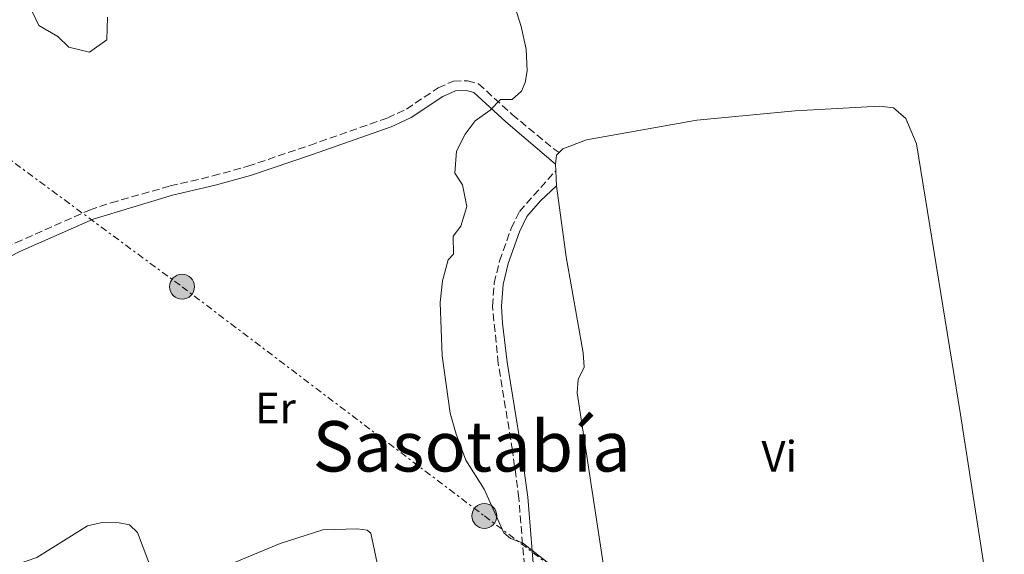
# Model space of a CAD drawing. Units: metres. Extents: x 634918 to 638380, y 4720494 to 4722873.
# Drawn here: x 636865 to 637090, y 4722015 to 4722137 of the extents above; entities that cross this region are included whole.
import ezdxf
from ezdxf.enums import TextEntityAlignment as Align

# ---------------------------------------------------------------- set-up
doc = ezdxf.new("R2010")
doc.units = ezdxf.units.M
doc.header["$MEASUREMENT"] = 0
for name, pattern in [('DGN Style 2', [1.7399219301090239, 1.043953158065414, -0.6959687720436097]), ('DGN Style 3', [2.435890702152634, 1.739921930109024, -0.6959687720436097]), ('DGN Style 7', [3.4798438602180486, 1.565929737098122, -0.6959687720436097, 0.5219765790327072, -0.6959687720436097])]:
    doc.linetypes.add(name, pattern=pattern)
for name, color, linetype, lineweight in [('Camino', 7, 'DGN Style 3', 0), ('Curva de nivel intermedia', 30, 'Continuous', 0), ('Etiqueta de uso rústico', 92, 'Continuous', 0), ('Línea de cambio de uso (parcela vista)', 92, 'Continuous', 0), ('Línea eléctrica', 6, 'DGN Style 7', 0), ('Margen derecho', 7, 'Continuous', 0), ('Poste tendido eléctrico', 7, 'Continuous', 0), ('Tela metálica o alambrada', 7, 'DGN Style 2', 0), ('Texto de Área (paraje) menor', 7, 'Continuous', 0)]:
    doc.layers.add(name, color=color, linetype=linetype, lineweight=lineweight)
doc.styles.add('Style-Arial', font='arial.ttf')

# ---------------------------------------------------------------- blocks, each defined once
blk = doc.blocks.new('5PELE')
at = {"layer": 'Tela metálica o alambrada', "linetype": 'Continuous', "lineweight": 0}
h = blk.add_hatch(color=9, dxfattribs=at)
edge = h.paths.add_edge_path()
edge.add_arc((-2.000000476837158e-05, 0), 0.2850000000000001, 0, 360)
at = {"layer": 'Tela metálica o alambrada', "color": 252, "linetype": 'Continuous', "lineweight": 0}
blk.add_circle((-2.000000476837158e-05, 0), 0.2850000000000001, dxfattribs=at)

msp = doc.modelspace()

# ---------------------------------------------------------------- linework, layer by layer
at = {"layer": 'Camino', "color": 7, "linetype": 'DGN Style 3', "lineweight": 0}
for points in [[(636832.2800000019, 4722061.61, 498.9600000000065), (636833.8099999984, 4722064.570000002, 498.929999999993), (636837.7899999993, 4722068.590000001, 498.7599999999949), (636844.7099999995, 4722074.120000001, 498.2200000000013), (636852.6399999999, 4722080.08, 498.0099999999949), (636857.6399999999, 4722083.11, 498.0099999999949), (636864.3200000009, 4722086.57, 497.679999999993), (636881.2199999989, 4722094.029999999, 497.0899999999965), (636886.1000000006, 4722095.690000001, 496.9400000000024), (636899.61, 4722099.53, 496.6600000000037), (636909.3399999996, 4722101.810000001, 496.2799999999989), (636917.3299999982, 4722104.029999999, 496.1199999999955), (636931.4299999999, 4722108.800000002, 495.6999999999972), (636949.269999999, 4722115.070000002, 495.7899999999936), (636953.5399999982, 4722117.080000001, 495.7599999999948), (636960.7800000003, 4722121.9, 495.5200000000042), (636964.2800000004, 4722123.460000004, 495.4100000000035), (636967.4999999991, 4722123.510000002, 495.3099999999978), (636970.0000000002, 4722122.850000001, 495.25), (636977.6900000015, 4722115.840000001, 494.7100000000065), (636987.0700000003, 4722108.08, 494.3899999999995), (636988.4099999992, 4722107.160000001, 494.3399999999965)], [(636980.670000001, 4722010.42, 495.1699999999984), (636979.2100000014, 4722028.279999999, 494.7799999999989), (636977.7600000009, 4722039.220000001, 494.6799999999931), (636974.5199999998, 4722059, 494.6199999999953), (636973.1999999988, 4722072.12, 494.5599999999978), (636973.5900000001, 4722077.320000002, 494.5599999999978), (636974.8099999982, 4722082.440000001, 494.5599999999978), (636977.4600000012, 4722089.830000003, 494.6199999999953), (636979.3399999988, 4722093.710000002, 494.6199999999953), (636987.6400000004, 4722102.99, 494.5099999999949)]]:
    msp.add_polyline3d(points, dxfattribs=at)
at = {"layer": 'Curva de nivel intermedia', "color": 30, "linetype": 'Continuous', "lineweight": 0, "elevation": 495, "flags": 128}
for points in [[(636977.8600000015, 4722141.949999999), (636979.7400000012, 4722135.899999999), (636980.860000001, 4722130.76), (636981.0800000001, 4722125.77), (636980.6300000009, 4722123.179999999), (636979.8300000007, 4722121.130000001), (636977.6800000003, 4722119.300000001), (636975.0200000005, 4722119.289999999), (636972.7000000003, 4722116.830000001), (636969.2800000005, 4722114.390000001), (636966.9800000006, 4722111.380000001), (636965.0000000001, 4722107.439999999), (636964.6000000001, 4722102.439999999), (636966.3700000005, 4722099.81), (636967.3400000003, 4722094.81), (636966.0000000015, 4722090.359999999), (636964.2000000001, 4722088.050000001), (636964.3000000005, 4722083.970000002), (636963.0700000012, 4722082.699999999), (636961.8000000016, 4722077.909999999), (636961.2800000008, 4722072.930000001), (636961.7200000011, 4722060.73), (636963.5200000005, 4722047.660000001), (636964.9100000008, 4722042.869999998), (636967.1400000014, 4722036.939999999), (636971.3100000002, 4722030.350000001), (636975.8200000006, 4722020.390000001), (636977.3000000003, 4722019.100000001), (636980.0800000009, 4722018.099999998), (636992.4100000003, 4722008.470000002)], [(636868.1100000017, 4722139.359999999), (636869.6100000015, 4722136.17), (636873.9500000001, 4722133.65)], [(636873.9500000001, 4722133.65), (636876.5000000005, 4722131.189999999), (636881.190000002, 4722130.05), (636885.1600000017, 4722132.850000001), (636885.3200000004, 4722138.039999999)]]:
    msp.add_lwpolyline(points, dxfattribs=at)
at = {"layer": 'Línea de cambio de uso (parcela vista)', "color": 92, "linetype": 'Continuous', "lineweight": 0, "extrusion": (-0.03857202145070641, 0.07227383823581185, 0.9966386965535052), "elevation": 317207.5567728918, "flags": 128}
msp.add_lwpolyline([(-2785296.334969387, -3852989.488355441), (-2785297.56132827, -3852991.197286069), (-2785298.337278722, -3852991.441419017)], dxfattribs=at)
at = {"layer": 'Línea de cambio de uso (parcela vista)', "color": 92, "linetype": 'Continuous', "lineweight": 0, "extrusion": (-0.0003498720779226574, 0.006603835470790158, 0.9999781332342244), "elevation": 31455.62621953407, "flags": 128}
msp.add_lwpolyline([(636987.7740303337, 4721998.228031739), (636987.6940268398, 4721999.738064666)], dxfattribs=at)
at = {"layer": 'Línea de cambio de uso (parcela vista)', "color": 92, "linetype": 'Continuous', "lineweight": 0, "extrusion": (-0.000288282177606772, 0.005816516876301683, 0.9999830423686262), "elevation": 27777.06116328354, "flags": 128}
msp.add_lwpolyline([(636987.9260967505, 4722017.872274607), (636987.7560909919, 4722021.30233263)], dxfattribs=at)
at = {"layer": 'Línea de cambio de uso (parcela vista)', "color": 92, "linetype": 'Continuous', "lineweight": 0}
for points in [[(636988.4100000003, 4722107.16, 494.3399999999965), (636989.2400000002, 4722107.99, 494.320000000007), (636994.6699999999, 4722110.050000001, 494.2200000000012), (637019.8200000003, 4722114.529999999, 493.6699999999983), (637042.2800000003, 4722116.65, 493.1499999999942), (637061.4900000002, 4722117.779999999, 492.5899999999965), (637064.75, 4722117.350000001, 492.5599999999977), (637067.5599999997, 4722114.939999999, 492.4199999999983), (637070, 4722109.130000001, 492.320000000007), (637080.0800000001, 4722047.359999999, 491.7599999999948), (637086.5899999999, 4722005.26, 492.5599999999977), (637088.9400000004, 4721988.480000001, 492.5899999999965), (637089.1500000004, 4721983.130000001, 492.6699999999983), (637089.5700000003, 4721979.42, 492.6300000000047), (637087.3700000001, 4721977.730000001, 492.6000000000058), (637076.54, 4721976.109999999, 492.6000000000058), (637032.5499999998, 4721970.390000001, 494.1199999999953), (637006.4500000002, 4721965.51, 494.9400000000023)], [(637002.9500000002, 4721966.76, 495.0599999999977), (637002.5599999997, 4721967.730000001, 495.0899999999965), (637000.2199999997, 4721984.060000001, 495.0200000000041), (636998.9900000002, 4721996.15, 494.8800000000047), (636999.5899999999, 4721999.970000001, 494.8099999999977), (636999.4000000004, 4722007.439999999, 494.6699999999983), (636992.5, 4722052.300000001, 494.2899999999936), (636992.7999999998, 4722055.390000001, 494.2599999999948), (636994.1699999999, 4722058.180000001, 494.2599999999948), (636993.8799999999, 4722061.42, 494.2599999999948), (636990.04, 4722083.369999999, 494.2599999999948), (636987.8099999997, 4722099.560000001, 494.5299999999989)], [(636845.8499999996, 4722072.230000001, 498.2400000000052), (636849.5099999999, 4722050.42, 498.4400000000023), (636855.7300000006, 4722024.640000001, 498.3699999999953), (636858.1200000001, 4722018.039999999, 498.3699999999953), (636860.9500000002, 4722014.07, 498.3099999999977), (636864.7699999996, 4722013.230000001, 498.2400000000052), (636869.1799999997, 4722014.75, 498.2400000000052), (636880.7599999999, 4722021.960000001, 497.9600000000065), (636884.0700000003, 4722022.699999999, 497.820000000007), (636887.9400000004, 4722022.689999999, 497.5099999999948), (636890.2999999998, 4722022.180000001, 497.4100000000035), (636892.1299999999, 4722020.439999999, 497.2299999999959), (636895.7699999996, 4722010.810000001, 497.1999999999971), (636897.0700000003, 4722009.730000001, 497.2299999999959), (636900.4800000006, 4722008.850000001, 497.2299999999959), (636904.3799999999, 4722009.460000001, 497.2299999999959), (636924.7599999999, 4722017.949999999, 496.3699999999953), (636934.4299999997, 4722021.08, 496.1600000000035), (636942.3099999997, 4722021.310000001, 495.9900000000052), (636944.5999999996, 4722020.960000001, 495.9499999999971), (636945.4400000004, 4722020.279999999, 495.9199999999983), (636949.1799999997, 4722002.630000001, 495.9499999999971), (636960.6200000001, 4722006.26, 495.8500000000058)]]:
    msp.add_polyline3d(points, dxfattribs=at)
at = {"layer": 'Línea eléctrica', "color": 6, "linetype": 'DGN Style 7', "lineweight": 0}
msp.add_polyline3d([(636208.1100000002, 4722605.15, 491.9700000000012), (636220.2199999982, 4722590.119999998, 493.2100000000065), (636297.3000000007, 4722531.78, 494.9900000000052), (636364.6000000021, 4722479.81, 493.1900000000023), (636599.2600000025, 4722308.26, 471.0099999999948), (636833.4100000011, 4722127.409999999, 495.5899999999965), (636902.3199999996, 4722076.540000001, 496.7200000000012), (636971.3500000008, 4722024.230000001, 495.1100000000006), (637047.6900000012, 4721966.580000001, 493.679999999993), (637143.460000002, 4721869.42, 487.8000000000029), (637221.0886675768, 4721792.082818032, 480.8427999999985), (637284.6099999992, 4721728.8, 475.1499999999942), (637351.230000001, 4721648.439999999, 470.7899999999936)], dxfattribs=at)
at = {"layer": 'Margen derecho', "color": 7, "linetype": 'Continuous', "lineweight": 0}
for points in [[(636845.8500000016, 4722072.230000002, 498.2400000000052), (636853.8700000015, 4722078.260000001, 498.0099999999949), (636858.7100000005, 4722081.199999999, 498.0099999999949), (636865.2699999987, 4722084.590000001, 497.679999999993), (636882.0199999991, 4722091.990000002, 497.0899999999965), (636900.1599999998, 4722097.410000001, 496.6600000000037), (636909.8799999984, 4722099.690000001, 496.2799999999989), (636917.9699999974, 4722101.939999999, 496.1199999999955), (636932.1400000007, 4722106.730000002, 495.6999999999972), (636950.1000000006, 4722113.040000002, 495.7899999999936), (636954.62, 4722115.17, 495.7599999999948), (636961.8399999996, 4722119.980000002, 495.5200000000042), (636964.7600000009, 4722121.280000002, 495.4100000000035), (636967.230000001, 4722121.320000002, 495.3099999999978), (636968.9200000007, 4722120.869999999, 495.25), (636976.2499999999, 4722114.190000001, 494.7100000000065), (636987.5599999976, 4722104.500000001, 494.5)], [(636998.3299999967, 4721960.779999999, 495.429999999993), (636994.9999999985, 4721964.010000002, 495.429999999993), (636989.1900000015, 4721967.060000002, 495.429999999993), (636987.8099999981, 4721968.24, 495.429999999993), (636986.859999998, 4721970.25, 495.429999999993), (636986.0899999992, 4721973.190000001, 495.4799999999959), (636982.8500000003, 4722008.76, 495.2100000000065), (636981.2399999987, 4722028.500000001, 494.7799999999989), (636979.7800000014, 4722039.520000001, 494.6799999999931), (636976.5399999982, 4722059.290000003, 494.6199999999953), (636975.4699999975, 4722068.2, 494.6199999999953), (636975.2399999973, 4722072.100000001, 494.5599999999978), (636975.6099999984, 4722077.010000001, 494.5599999999978), (636976.7699999984, 4722081.859999999, 494.5599999999978), (636979.3399999988, 4722089.040000001, 494.6199999999953), (636981.050000001, 4722092.57, 494.6199999999953), (636984.1700000013, 4722096.11, 494.6199999999953), (636987.8099999981, 4722099.560000001, 494.5299999999989)]]:
    msp.add_polyline3d(points, dxfattribs=at)

# ---------------------------------------------------------------- block references
at = {"layer": 'Poste tendido eléctrico', "color": 7, "linetype": 'Continuous', "lineweight": 0, "xscale": 10, "yscale": 10, "zscale": 10}
for p in [(636902.3199999996, 4722076.540000001, 496.7200000000012), (636971.3500000008, 4722024.230000001, 495.1100000000006)]:
    msp.add_blockref('5PELE', p, dxfattribs=at)

# ---------------------------------------------------------------- texts
at = {"layer": 'Etiqueta de uso rústico', "color": 92, "linetype": 'Continuous', "lineweight": 0, "style": 'Style-Arial'}
for s, p in [('Er', (636923.6354566095, 4722048.85001, 496.3099999999977)), ('Vi', (637038.6789322176, 4722037.840009999, 493.2100000000065))]:
    msp.add_text(s, height=7.000000000000002, dxfattribs=at).set_placement(p, align=Align.MIDDLE_CENTER)
at = {"layer": 'Texto de Área (paraje) menor', "color": 7, "linetype": 'Continuous', "lineweight": 0, "style": 'Style-Arial'}
msp.add_text('Sasotabía', height=11.5, dxfattribs=at).set_placement((636968.4517934305, 4722040.12001, 495.5200000000041), align=Align.MIDDLE_CENTER)

doc.saveas('drawing.dxf')
